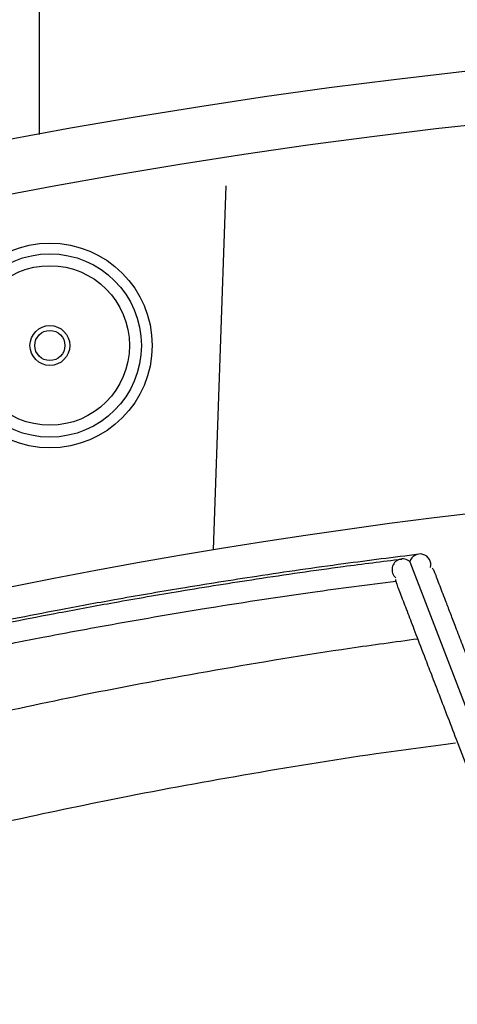
# Model space of a CAD drawing. Units: millimetres. Extents: x 15 to 391, y 11 to 514.
# Drawn here: x 109 to 113, y 172 to 181 of the extents above; entities that cross this region are included whole.
import ezdxf

# ---------------------------------------------------------------- set-up
doc = ezdxf.new("R2010")
doc.units = ezdxf.units.MM

msp = doc.modelspace()

# ---------------------------------------------------------------- linework, layer by layer
at = {"color": 7, "linetype": 'Continuous', "lineweight": 25}
for p, q in [((109.46322027, 184.31592755), (109.46322027, 179.98523872)), ((111.19655233, 179.50847243), (111.07869505, 176.13348145)), ((112.90561203, 176.02348906), (113.51650683, 174.43313167)), ((113.33498324, 174.37842443), (114.41040268, 171.57875867))]:
    msp.add_line(p, q, dxfattribs=at)
for radius in [0.95, 0.85, 0.74, 0.185, 0.14]:
    msp.add_circle((109.56322027, 178.02915126), radius, dxfattribs=at)
for centre, radius, start, end in [((119.56322027, 124.77965655), 62.06108342, 309.6703722044, 270), ((119.56322027, 124.77965655), 61.56108342, 92.6749568292, 177.3250431708), ((119.56322027, 124.77965655), 56.12188791, 314.115725475, 270), ((119.56322027, 124.77965655), 55.62188791, 314.617249627, 270), ((119.56322027, 124.77965655), 52.05, 76.302423177, 104.082994241), ((113.0009721, 175.9967577), 0.09903589, 344.879575532, 164.340738622), ((112.8385918, 175.95069764), 0.09894596, 47.363733444, 230.095012709)]:
    msp.add_arc(centre, radius, start, end, dxfattribs=at)
for points, knots in [([(112.99028291, 176.09321895), (112.75693007, 176.06414796), (112.25445357, 176.00154967), (111.51662614, 175.89459231), (110.80810998, 175.78227308), (110.19602637, 175.67677267), (109.67869377, 175.5817441), (109.23153306, 175.49529857), (108.5803575, 175.36390197), (107.68685425, 175.16949544), (106.24491096, 174.82143895), (104.50432451, 174.34199855), (102.36032232, 173.65560438), (100.12288752, 172.8268271), (97.80482347, 171.83725372), (95.55730771, 170.74523202), (93.38422208, 169.55648733), (91.28836105, 168.2774327), (89.25602656, 166.89973432), (87.28929779, 165.42895845), (85.40262863, 163.8583231), (84.09098093, 162.69756253), (83.43408872, 162.03706633), (83.35427648, 161.95681621)], [0, 0, 0, 0, 0.0211168159, 0.045470643, 0.0669448484, 0.0855342369, 0.1012439388, 0.114176954, 0.1264312609, 0.1608960571, 0.1962799752, 0.2596205713, 0.3229612042, 0.3983645464, 0.4737678847, 0.5491711985, 0.6226163486, 0.6960615627, 0.7695067129, 0.8429518777, 0.9163970646, 0.9898422643, 1, 1, 1, 1]), ([(112.82951925, 176.04591944), (112.64846005, 176.02329237), (112.19845712, 175.96705526), (111.51314131, 175.86730271), (110.80503573, 175.75515337), (110.19330547, 175.6496924), (109.67625174, 175.55472066), (109.22933303, 175.46832179), (108.57851363, 175.33699859), (107.68549913, 175.14270004), (106.24433837, 174.79483566), (104.50469191, 174.31565797), (102.36184671, 173.62963899), (100.12561897, 172.8013138), (97.8088049, 171.81227942), (95.56250102, 170.72085122), (93.39058521, 169.53275342), (91.29585761, 168.25438823), (89.2646011, 166.87745363), (87.29899255, 165.40741118), (85.41310959, 163.83786194), (84.08947804, 162.66532023), (83.42064755, 161.99236223), (83.32839177, 161.89953712)], [0, 0, 0, 0, 0.0164458076, 0.040874263, 0.0624142462, 0.0810618758, 0.0968209866, 0.1097947533, 0.1220873658, 0.1566601171, 0.1921551713, 0.2556947911, 0.3192344483, 0.3948747264, 0.4705150103, 0.5461552795, 0.6198312407, 0.6935072749, 0.7671832539, 0.840859256, 0.9145352888, 0.9882113425, 1, 1, 1, 1]), ([(113.68133018, 174.50665433), (113.65214049, 174.58264459), (113.59559107, 174.72986115), (113.51621708, 174.9364969), (113.44666186, 175.11757337), (113.38321758, 175.28273375), (113.32811757, 175.42619843), (113.27864958, 175.5549111), (113.22764892, 175.68798752), (113.17584847, 175.82094205), (113.13139709, 175.9443101), (113.11949689, 175.95794039), (113.11404308, 175.96418708)], [0, 0, 0, 0, 0.1088108686, 0.2108001776, 0.3038906044, 0.3864818273, 0.478380253, 0.5532292414, 0.6309756524, 0.7560554138, 0.8882013731, 1, 1, 1, 1]), ([(108.10074168, 175.0334903), (108.1318051, 175.04043692), (108.281892, 175.07400038), (108.57687679, 175.13731318), (109.01127444, 175.2277658), (109.52289799, 175.32900183), (110.18590803, 175.4529072), (111.01968475, 175.5954585), (111.91590531, 175.73422912), (112.51705856, 175.81042111), (112.77571732, 175.8432043)], [0, 0, 0, 0, 0.0201185837, 0.0972055297, 0.1906891206, 0.300569278, 0.4268459432, 0.6169965532, 0.8352047532, 1, 1, 1, 1]), ([(112.7712293, 175.86026209), (112.77287089, 175.85002311), (112.77628041, 175.82875728), (112.82600258, 175.70454542), (112.88300289, 175.55481919), (112.95354425, 175.37151019), (113.02520003, 175.18487725), (113.09825245, 174.99471455), (113.16841063, 174.81206596), (113.24847626, 174.60363055), (113.3055337, 174.45509144), (113.33498383, 174.37842313)], [0, 0, 0, 0, 0.1214153576, 0.2521733193, 0.3758727847, 0.4892522537, 0.6176521975, 0.699390524, 0.7914928758, 0.8923792648, 1, 1, 1, 1]), ([(112.97853303, 175.30637949), (112.76856528, 175.27805366), (112.14144238, 175.19345126), (111.10233802, 175.02001762), (109.92992704, 174.80441448), (109.17649454, 174.6413059), (108.83398208, 174.5671563)], [0, 0, 0, 0, 0.1508404288, 0.4505238743, 0.7502066649, 1, 1, 1, 1]), ([(109.11992135, 173.60604193), (109.45721612, 173.67858261), (110.20125965, 173.83860118), (111.36001461, 174.04995532), (112.42610686, 174.22540905), (113.08451467, 174.31265039), (113.32997477, 174.3451747)], [0, 0, 0, 0, 0.2422112156, 0.5342973114, 0.8263820305, 1, 1, 1, 1])]:
    msp.add_open_spline(points, degree=3, knots=knots, dxfattribs=at)

doc.saveas('drawing.dxf')
